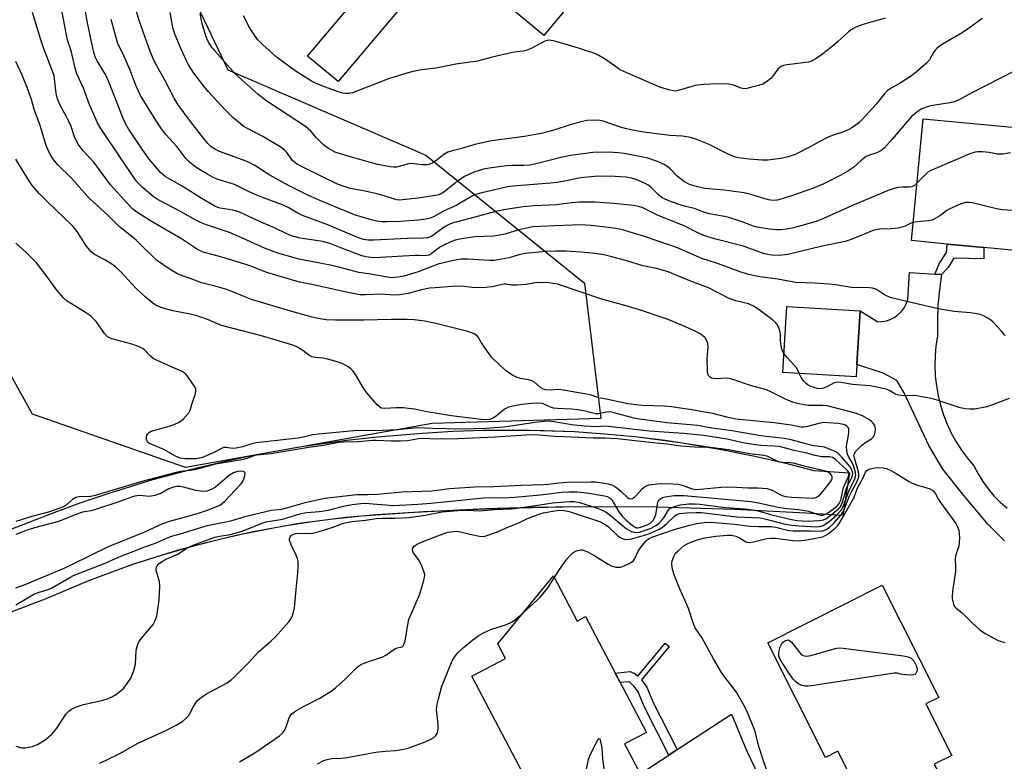
# Model space of a CAD drawing. Units: inches. Extents: x 1273760 to 1279760, y 481453 to 485454.
# Drawn here: x 1275001 to 1275315, y 484319 to 484555 of the extents above; entities that cross this region are included whole.
import ezdxf

# ---------------------------------------------------------------- set-up
doc = ezdxf.new("R2010")
doc.units = ezdxf.units.IN
doc.header["$MEASUREMENT"] = 0
for name, color, linetype in [('BLDG-Footprint', 5, 'Continuous'), ('CULTRL-Swimming Pool in Ground', 4, 'Continuous'), ('HYDRO-Canal', 164, 'Continuous'), ('HYDRO-Canal polygon', 164, 'Continuous'), ('NTRL-Trees', 3, 'Continuous'), ('TRANS-Driveway', 251, 'Continuous'), ('TRANS-Non Street Sidewalk', 7, 'Continuous'), ('Undefined', 1, 'Continuous')]:
    doc.layers.add(name, color=color, linetype=linetype)

msp = doc.modelspace()

# ---------------------------------------------------------------- linework, layer by layer
at = {"layer": 'BLDG-Footprint', "elevation": 271.47}
msp.add_lwpolyline([(1275183.29, 484568.41), (1275167.94, 484549.93), (1275157.25, 484558.82)], dxfattribs=at)
at = {"layer": 'BLDG-Footprint'}
for points, elevation in [([(1275346.37, 484517.97), (1275344.27, 484495.78), (1275329.56, 484497.18), (1275327.98, 484480.55), (1275307.96, 484482.44), (1275296.37, 484483.54), (1275284.98, 484484.62), (1275288.66, 484523.44)], 233.3), ([(1275267.57, 484445.19), (1275267.33, 484441.25), (1275244, 484442.68), (1275245.29, 484463.67), (1275268.62, 484462.24)], 228.5), ([(1275171.03, 484377.88), (1275178.56, 484363.53), (1275181.25, 484364.94), (1275200.6, 484328.06), (1275193.66, 484324.43), (1275211.26, 484290.89), (1275193.94, 484281.8), (1275176.35, 484315.34), (1275164.46, 484309.11), (1275145.11, 484345.98), (1275155.75, 484351.57), (1275153.3, 484356.25)], 250.06), ([(1275289.57, 484337.18), (1275297.84, 484320.78), (1275292.21, 484317.94), (1275301.07, 484300.34), (1275280.54, 484290), (1275278.7, 484293.64), (1275272.84, 484305.28), (1275271.34, 484308.26), (1275269.09, 484307.13), (1275261.56, 484322.08), (1275257.66, 484320.11), (1275239.27, 484356.63), (1275275.64, 484374.95), (1275293.64, 484339.23)], 229.76)]:
    msp.add_lwpolyline(points, close=True, dxfattribs=dict(at, elevation=elevation))
at = {"layer": 'CULTRL-Swimming Pool in Ground'}
msp.add_lwpolyline([(1275127.04, 484564.36), (1275102.5, 484535.23), (1275092.83, 484543.37), (1275117.38, 484572.5)], close=True, dxfattribs=at)
at = {"layer": 'HYDRO-Canal'}
for points in [[(1274883.36, 484348.78), (1275002.34, 484394.22), (1275011.36, 484397.79), (1275020.46, 484401.14), (1275029.65, 484404.27), (1275043.56, 484408.54), (1275057.62, 484412.31), (1275067.06, 484414.52), (1275076.56, 484416.51), (1275090.89, 484419.06), (1275105.3, 484421.08), (1275114.94, 484422.14), (1275129.42, 484423.35), (1275139.07, 484423.95), (1275148.73, 484424.3), (1275163.23, 484424.34), (1275177.71, 484423.82), (1275187.35, 484423.15), (1275196.97, 484422.23), (1275206.57, 484421.06), (1275220.89, 484418.83), (1275235.11, 484416.05), (1275244.53, 484413.88), (1275253.89, 484411.47), (1275265.2, 484410.73), (1275263.08, 484397.16)], [(1275263.08, 484397.16), (1275253.36, 484397.75), (1275228.65, 484399.05), (1275203.91, 484399.76), (1275179.17, 484399.86), (1275154.43, 484399.37), (1275129.71, 484398.28), (1275109.91, 484396.94), (1275100.02, 484395.89), (1275090.16, 484394.53), (1275075.48, 484391.89), (1275065.76, 484389.75), (1275056.12, 484387.3), (1275046.56, 484384.54), (1275037.1, 484381.48), (1275023.09, 484376.33), (1275009.35, 484370.52), (1274903.3, 484330.42)]]:
    msp.add_lwpolyline(points, dxfattribs=at)
at = {"layer": 'HYDRO-Canal polygon'}
msp.add_lwpolyline([(1274883.36, 484348.78), (1275002.34, 484394.22), (1275011.36, 484397.79), (1275020.46, 484401.14), (1275029.65, 484404.27), (1275043.56, 484408.54), (1275057.62, 484412.31), (1275071.81, 484415.54), (1275081.33, 484417.42), (1275090.89, 484419.06), (1275105.3, 484421.08), (1275114.94, 484422.14), (1275129.42, 484423.35), (1275139.07, 484423.95), (1275148.73, 484424.3), (1275158.39, 484424.39), (1275168.06, 484424.23), (1275177.71, 484423.82), (1275187.35, 484423.15), (1275196.97, 484422.23), (1275211.35, 484420.38), (1275225.64, 484417.97), (1275235.11, 484416.05), (1275244.53, 484413.88), (1275253.89, 484411.47), (1275265.2, 484410.73), (1275263.08, 484397.16), (1275253.36, 484397.75), (1275228.65, 484399.05), (1275203.91, 484399.76), (1275179.17, 484399.86), (1275164.32, 484399.64), (1275149.49, 484399.2), (1275124.77, 484397.99), (1275114.87, 484397.35), (1275104.96, 484396.46), (1275095.09, 484395.25), (1275085.25, 484393.73), (1275070.61, 484390.86), (1275060.93, 484388.56), (1275051.33, 484385.96), (1275037.1, 484381.48), (1275023.09, 484376.33), (1275009.35, 484370.52), (1274903.3, 484330.42)], dxfattribs=at)
at = {"layer": 'NTRL-Trees'}
msp.add_lwpolyline([(1275132.41, 484426.41), (1275053.98, 484412.41), (1275005.27, 484429.33), (1274971.03, 484490.93), (1274964.1, 484514.04), (1274956.72, 484528.79), (1274984.89, 484568.11), (1275029.97, 484596.1), (1275048.92, 484577.79), (1275067.39, 484539), (1275130.47, 484511.82), (1275180.94, 484471.06), (1275186.16, 484428.02)], close=True, dxfattribs=at)
at = {"layer": 'TRANS-Driveway'}
for points in [[(1275314.56, 484389.09), (1275309.36, 484394.28), (1275301.63, 484403.48), (1275294.99, 484411.91), (1275290.46, 484419.41), (1275282.69, 484436.17), (1275280.3, 484440.05), (1275275.96, 484442.4), (1275267.57, 484445.19), (1275268.62, 484462.24), (1275274.27, 484458.76), (1275275.68, 484458.83), (1275277.07, 484459.11), (1275278.39, 484459.58), (1275279.64, 484460.25), (1275280.78, 484461.08), (1275281.77, 484462.08), (1275282.62, 484463.21), (1275283.29, 484464.46), (1275283.77, 484465.78), (1275284.33, 484474.47), (1275292.38, 484473.95), (1275294.55, 484473.81), (1275293.84, 484468.94), (1275293.39, 484464.05), (1275293.2, 484459.14), (1275293.26, 484454.22), (1275292.77, 484451.09), (1275292.49, 484447.93), (1275292.41, 484444.75), (1275292.54, 484441.58), (1275292.89, 484438.43), (1275293.44, 484435.3), (1275294.19, 484432.22), (1275295.15, 484429.2), (1275296.3, 484426.24), (1275297.64, 484423.36), (1275299.18, 484420.59), (1275300.89, 484417.91), (1275302.77, 484415.36), (1275304.82, 484412.94), (1275306.16, 484410.39), (1275307.69, 484407.95), (1275309.38, 484405.62), (1275311.23, 484403.42), (1275313.23, 484401.36), (1275315.38, 484399.45)], [(1275198.64, 484314.93), (1275207.78, 484320.88), (1275210.43, 484322.6), (1275227.69, 484333.84), (1275232.63, 484322.1), (1275236.41, 484314.17)]]:
    msp.add_lwpolyline(points, dxfattribs=at)
at = {"layer": 'TRANS-Non Street Sidewalk'}
for points in [[(1275294.55, 484473.81), (1275292.38, 484473.95), (1275293.92, 484477.49), (1275296.12, 484480.89), (1275296.37, 484483.54), (1275307.96, 484482.45), (1275307.95, 484478.82), (1275298.49, 484479.04), (1275296.63, 484476.11)], [(1275210.43, 484322.6), (1275207.78, 484320.88), (1275199.89, 484336.32), (1275197.99, 484340.99), (1275196.72, 484342.72), (1275195.32, 484344.06), (1275194.93, 484344.23), (1275192.27, 484343.94), (1275190.7, 484346.93), (1275195.42, 484347.44), (1275197.08, 484346.72), (1275197.86, 484345.98), (1275206.59, 484356.52), (1275207.9, 484355.43), (1275199.1, 484344.8), (1275200.75, 484342.53), (1275202.75, 484337.64)]]:
    msp.add_lwpolyline(points, close=True, dxfattribs=at)
at = {"layer": 'Undefined'}
for points, elevation in [([(1275244.37, 484448.69), (1275243.89, 484449.48), (1275243.58, 484450.49), (1275243.34, 484452.65), (1275243.25, 484455.06), (1275243.13, 484455.88), (1275242.75, 484456.95), (1275242.21, 484457.94), (1275241.65, 484458.6), (1275240.75, 484459.36), (1275236.49, 484462.59), (1275234.65, 484463.79), (1275233.16, 484464.45), (1275229.11, 484465.49), (1275227.2, 484466.13), (1275220.33, 484469.62), (1275215.01, 484471.63), (1275207.56, 484474.71), (1275203.81, 484475.71), (1275199.47, 484476.58), (1275194.67, 484478.04), (1275189.64, 484479.44), (1275187.07, 484480.07), (1275183.43, 484480.63), (1275179.72, 484480.98), (1275174.85, 484481.23), (1275171.67, 484481.28), (1275168.46, 484481.12), (1275161.99, 484480.55), (1275160, 484480.13), (1275156.94, 484479.17), (1275152.27, 484478.33), (1275150.64, 484478.31), (1275143.86, 484478.73), (1275141.65, 484478.69), (1275139.22, 484478.27), (1275134.29, 484477.09), (1275132.65, 484476.53), (1275127.99, 484474.69), (1275123.39, 484473.36), (1275121.65, 484472.96), (1275119.62, 484472.79), (1275118.1, 484472.94), (1275112.95, 484473.95), (1275109.07, 484474.52), (1275102.78, 484476.15), (1275100.03, 484476.78), (1275090.09, 484478.72), (1275087.05, 484479.52), (1275083.06, 484480.73), (1275079.12, 484482.22), (1275070.19, 484486.27), (1275067.92, 484487.23), (1275066.09, 484487.89), (1275060.3, 484489.78), (1275058.72, 484490.4), (1275057.24, 484491.15), (1275052.41, 484493.91), (1275045.28, 484497.61), (1275043.65, 484498.63), (1275040.13, 484501.64), (1275039.09, 484502.67), (1275038.28, 484503.65), (1275033.06, 484511.27), (1275027.04, 484520.34), (1275025.89, 484522.28), (1275023.31, 484528.16), (1275021.49, 484533.13), (1275019.38, 484537.7), (1275018.97, 484539.05), (1275017.57, 484545.03), (1275016.44, 484548.39), (1275014.23, 484560.05)], 228), ([(1275286.71, 484502.9), (1275285.9, 484502.21), (1275285.01, 484501.74), (1275284.26, 484501.63), (1275282.07, 484501.64), (1275280.59, 484501.5), (1275279.48, 484501.22), (1275277.6, 484500.57), (1275266.18, 484495.78), (1275256.99, 484491.63), (1275254.66, 484490.76), (1275247.39, 484488.65), (1275245.25, 484488.24), (1275243.38, 484488.05), (1275242.03, 484488.07), (1275239.75, 484488.29), (1275235.78, 484488.88), (1275234.37, 484489.31), (1275231.1, 484490.6), (1275226.85, 484491.94), (1275225.42, 484492.29), (1275220.56, 484493.19), (1275218.59, 484493.78), (1275215.9, 484494.83), (1275213.08, 484495.45), (1275211.64, 484495.87), (1275208.27, 484497.08), (1275206.63, 484497.79), (1275205.68, 484498.29), (1275204.4, 484499.27), (1275202.07, 484501.69), (1275201.03, 484502.42), (1275199.99, 484502.94), (1275197.56, 484503.95), (1275195.9, 484504.47), (1275194.19, 484504.78), (1275190.67, 484505.07), (1275185.41, 484505.12), (1275180.74, 484504.75), (1275179.01, 484504.51), (1275175.25, 484503.63), (1275172.08, 484503.15), (1275170.06, 484502.92), (1275158.17, 484501.99), (1275156.39, 484501.71), (1275154.17, 484501.23), (1275148.22, 484499.88), (1275146.25, 484499.31), (1275144.94, 484498.7), (1275140.1, 484495.81), (1275136.26, 484494.1), (1275132.91, 484492.22), (1275131.83, 484491.82), (1275130.45, 484491.43), (1275128.13, 484491.12), (1275122.24, 484490.71), (1275118.17, 484490.58), (1275116.43, 484490.59), (1275114.75, 484490.8), (1275113.03, 484491.24), (1275107.72, 484492.88), (1275096.75, 484497.43), (1275092.86, 484499.14), (1275086.53, 484502.29), (1275080.83, 484505.45), (1275075.97, 484508.52), (1275073.98, 484509.63), (1275072.09, 484510.39), (1275064.78, 484512.99), (1275063.25, 484513.74), (1275062.07, 484514.53), (1275061.03, 484515.52), (1275059.66, 484517.2), (1275055.58, 484522.53), (1275051.65, 484527.87), (1275050.4, 484529.96), (1275047.41, 484535.66), (1275044.82, 484540.28), (1275043.81, 484542.32), (1275042.64, 484545.18), (1275040.99, 484549.62), (1275039.24, 484554.67), (1275037.73, 484559.72)], 234), ([(1275171.32, 484377.32), (1275173.72, 484381.04), (1275175.41, 484383.33), (1275176.33, 484384.4), (1275177.12, 484385.17), (1275177.58, 484385.49), (1275178.36, 484385.85), (1275179.71, 484386.19), (1275180.26, 484386.16), (1275180.8, 484386), (1275181.87, 484385.53), (1275184.25, 484384.31), (1275188.44, 484381.67), (1275189.42, 484381.13), (1275190.14, 484380.84), (1275190.9, 484380.67), (1275191.68, 484380.63), (1275192.46, 484380.73), (1275193.53, 484381.12), (1275195.1, 484381.85), (1275195.84, 484382.26), (1275196.48, 484382.77), (1275196.92, 484383.42), (1275198.03, 484385.78), (1275198.67, 484386.75), (1275200.29, 484388.83), (1275200.91, 484389.43), (1275201.47, 484389.8), (1275202.7, 484390.31), (1275209.77, 484392.73), (1275214.04, 484393.97), (1275216.67, 484394.53), (1275218.97, 484394.88), (1275221.28, 484394.95), (1275228.54, 484394.34), (1275233.69, 484393.69), (1275236.26, 484393.58), (1275240.36, 484393.61), (1275241.77, 484393.38), (1275245.96, 484392.4), (1275247.35, 484392.22), (1275252.73, 484392.29), (1275255.91, 484392.12), (1275256.77, 484392.22), (1275257.56, 484392.52), (1275258.76, 484393.28), (1275260.35, 484394.78), (1275262.61, 484397.35), (1275263.43, 484398.68), (1275265.29, 484403.37), (1275265.89, 484404.63), (1275267.7, 484407.91), (1275268.19, 484409.43), (1275268.23, 484410.23), (1275268.09, 484411.06), (1275266.7, 484415.8), (1275266.68, 484416.38), (1275266.8, 484416.8), (1275267.18, 484417.45), (1275267.67, 484418.08), (1275269.02, 484419.43), (1275270.1, 484420.27), (1275272.23, 484421.57), (1275272.8, 484422.11), (1275273.16, 484422.85), (1275273.38, 484423.68), (1275273.48, 484424.54), (1275273.39, 484425.36), (1275273.2, 484425.85), (1275272.77, 484426.53), (1275272.24, 484427.09), (1275271.63, 484427.59), (1275269.34, 484428.9), (1275267.15, 484429.72), (1275258.12, 484432.03), (1275256.72, 484432.14), (1275252.2, 484432.15), (1275250.83, 484432.34), (1275248.59, 484432.82), (1275247.23, 484433.22), (1275245.36, 484433.99), (1275240.17, 484436.52), (1275238.86, 484437.08), (1275236.97, 484437.69), (1275234.03, 484438.38), (1275227.84, 484440.47), (1275227, 484440.69), (1275226.16, 484440.8), (1275222.7, 484440.62), (1275221.87, 484440.71), (1275221.35, 484440.87), (1275220.92, 484441.14), (1275220.42, 484441.71), (1275220.2, 484442.19), (1275220.06, 484443.01), (1275219.98, 484447.1), (1275220.29, 484450.74), (1275220.15, 484451.84), (1275219.75, 484452.9), (1275219.31, 484453.63), (1275218.48, 484454.44), (1275217.52, 484455.11), (1275216.19, 484455.79), (1275212.13, 484457.65), (1275207.25, 484459.61), (1275198.07, 484462.7), (1275192.98, 484464.2), (1275186.72, 484465.84), (1275172.29, 484470.71), (1275169.61, 484471.2), (1275166.78, 484471.29), (1275165.34, 484471.19), (1275162.29, 484470.68), (1275159.44, 484470.49), (1275157.74, 484470.47), (1275155.97, 484470.71), (1275155.21, 484470.74), (1275154.35, 484470.6), (1275151.49, 484469.89), (1275149.5, 484469.69), (1275145.78, 484469.62), (1275142.77, 484470.03), (1275140.2, 484470.09), (1275133.38, 484469.64), (1275131.65, 484469.45), (1275129.06, 484468.99), (1275124.79, 484467.84), (1275122.06, 484467.34), (1275120.61, 484467.31), (1275115.93, 484467.55), (1275111.28, 484467.33), (1275109.57, 484467.39), (1275107.84, 484467.65), (1275104.68, 484468.29), (1275094.67, 484470.54), (1275090.34, 484471.43), (1275088.39, 484471.92), (1275079.83, 484474.48), (1275074.78, 484476.46), (1275072.86, 484477.11), (1275065.51, 484479.36), (1275059.55, 484480.96), (1275057.76, 484481.78), (1275052.64, 484485.17), (1275042.86, 484490.91), (1275038.5, 484493.67), (1275037.24, 484494.63), (1275035.24, 484496.67), (1275030.11, 484502.34), (1275024.75, 484509.57), (1275021.41, 484513.22), (1275019.75, 484515.29), (1275019.34, 484516.05), (1275018.66, 484517.64), (1275017.53, 484520.96), (1275016.87, 484522.53), (1275016.12, 484524.05), (1275014.02, 484527.69), (1275013.28, 484529.46), (1275012.97, 484530.5), (1275012.76, 484531.58), (1275012.32, 484536.11), (1275012.11, 484537.16), (1275011.74, 484538.29), (1275008.73, 484546), (1275007.87, 484548.52), (1275005.32, 484557.27)], 226), ([(1275314.78, 484454.43), (1275313.66, 484455.76), (1275310.91, 484458.75), (1275310.27, 484459.32), (1275309.27, 484459.96), (1275307.94, 484460.65), (1275306.84, 484461.1), (1275305.72, 484461.33), (1275303.72, 484461.59), (1275298.51, 484462.05), (1275294.69, 484462.72), (1275292.05, 484463.24), (1275279.85, 484466.09), (1275278.57, 484466.46), (1275277.02, 484467.1), (1275276.03, 484467.62), (1275273.82, 484469.03), (1275272.61, 484469.44), (1275271.46, 484469.55), (1275265.89, 484469.69), (1275260.81, 484470.58), (1275258.79, 484470.8), (1275254.13, 484471.1), (1275248.14, 484471.25), (1275242.49, 484472.31), (1275236.71, 484473.1), (1275233.07, 484473.85), (1275230.11, 484474.77), (1275223.59, 484477.27), (1275218.23, 484478.88), (1275210.54, 484482.29), (1275208.1, 484483.22), (1275200, 484485.95), (1275193, 484488.05), (1275190.94, 484488.45), (1275188.59, 484488.77), (1275183.01, 484489.42), (1275179.71, 484489.61), (1275171.46, 484489.35), (1275164.52, 484488.97), (1275163.12, 484488.74), (1275160.05, 484488.03), (1275155.59, 484486.72), (1275153.33, 484486.21), (1275151.89, 484486.06), (1275146.11, 484485.83), (1275141.73, 484485.16), (1275139.72, 484484.74), (1275138.38, 484484.28), (1275136.12, 484483.19), (1275135.15, 484482.6), (1275132.08, 484480.41), (1275131.36, 484480.04), (1275130.67, 484479.84), (1275129.82, 484479.8), (1275128.18, 484479.92), (1275126.95, 484479.92), (1275115.95, 484479.23), (1275113.89, 484479.19), (1275111.36, 484479.47), (1275110.07, 484479.77), (1275103.35, 484482.29), (1275100.21, 484483.55), (1275098.36, 484484.14), (1275096.96, 484484.42), (1275090.46, 484485.43), (1275087.72, 484486.17), (1275086.15, 484486.81), (1275082.31, 484488.7), (1275078.27, 484490.36), (1275070.97, 484493.77), (1275069.13, 484494.33), (1275064.99, 484494.96), (1275064.21, 484495.18), (1275063.25, 484495.57), (1275058.9, 484498.15), (1275052.94, 484502.01), (1275049.01, 484504.17), (1275047.51, 484505.08), (1275046.05, 484506.35), (1275042.38, 484510.58), (1275040.35, 484513.37), (1275035.85, 484520.22), (1275034.81, 484521.95), (1275034.09, 484523.52), (1275030.33, 484533.25), (1275029.01, 484536.44), (1275028.31, 484537.83), (1275025.84, 484541.84), (1275025.2, 484543.11), (1275024.85, 484544.16), (1275024.33, 484546.45), (1275022.79, 484553.98), (1275022.17, 484557.5)], 230), ([(1275317.65, 484538.59), (1275304.2, 484531.64), (1275299.91, 484529.28), (1275298.59, 484528.84), (1275297.22, 484528.52), (1275290.99, 484527.55), (1275289.62, 484527.15), (1275288.29, 484526.62), (1275287.05, 484525.87), (1275285.01, 484524.13), (1275283.82, 484522.8), (1275278.88, 484516.88), (1275276.28, 484514.1), (1275275.18, 484513.19), (1275273.98, 484512.6), (1275271.34, 484511.71), (1275270.57, 484511.35), (1275269.14, 484510.32), (1275266.59, 484508.04), (1275264.69, 484506.74), (1275262.46, 484505.42), (1275257.03, 484502.73), (1275253.81, 484501.32), (1275246.82, 484498.85), (1275243.82, 484497.9), (1275242.2, 484497.53), (1275240.87, 484497.44), (1275239.47, 484497.6), (1275233.87, 484499.33), (1275231.73, 484499.79), (1275225.36, 484500.67), (1275219.25, 484501.25), (1275216.55, 484501.82), (1275214.33, 484502.54), (1275212.78, 484503.36), (1275210.39, 484505.11), (1275208.27, 484507.41), (1275207.47, 484508.13), (1275206.02, 484508.99), (1275204.17, 484509.81), (1275201.07, 484510.88), (1275199.04, 484511.33), (1275193.54, 484512.32), (1275191.65, 484512.55), (1275188.49, 484512.8), (1275183.6, 484512.67), (1275176.49, 484511.71), (1275173.4, 484511.04), (1275166, 484509.14), (1275163.56, 484508.69), (1275161.62, 484508.53), (1275158, 484508.49), (1275156.25, 484508.39), (1275151.33, 484507.8), (1275148.8, 484507.33), (1275145.72, 484506.38), (1275142.55, 484504.88), (1275140.4, 484503.39), (1275136.16, 484500.06), (1275135.28, 484499.52), (1275134.54, 484499.24), (1275133.43, 484498.99), (1275127.95, 484498.1), (1275122.99, 484497.56), (1275122.12, 484497.53), (1275121.25, 484497.62), (1275120.44, 484497.81), (1275116.82, 484499), (1275114.89, 484499.55), (1275111.18, 484500.35), (1275106.38, 484501.21), (1275104.4, 484501.8), (1275102.33, 484502.56), (1275091.9, 484507.69), (1275089.32, 484509.07), (1275088.62, 484509.58), (1275087.98, 484510.18), (1275086.17, 484512.67), (1275085.45, 484513.43), (1275084.61, 484514.12), (1275078.55, 484517.79), (1275073.46, 484520.37), (1275072.32, 484521.08), (1275071.43, 484521.75), (1275069.07, 484523.79), (1275066.64, 484526.11), (1275061.29, 484531.98), (1275059.81, 484533.78), (1275056.65, 484537.91), (1275054.94, 484540.57), (1275054.38, 484541.6), (1275052.63, 484545.38), (1275050.52, 484550.3), (1275049.94, 484552.43), (1275049.09, 484557.19)], 236), ([(1275307.45, 484555.32), (1275303.75, 484552.56), (1275301.08, 484550.79), (1275299.1, 484549.55), (1275295.09, 484547.31), (1275293.91, 484546.52), (1275293.03, 484545.82), (1275292.49, 484545.25), (1275291.97, 484544.46), (1275290.7, 484542.17), (1275289.73, 484541.08), (1275286.59, 484538.35), (1275284.96, 484537.11), (1275281.38, 484534.7), (1275278.25, 484533.01), (1275277.19, 484532.26), (1275276.25, 484531.25), (1275273.72, 484528.08), (1275269.28, 484523.18), (1275268.09, 484522.04), (1275265.99, 484520.48), (1275265, 484519.95), (1275263.71, 484519.39), (1275260.08, 484518.21), (1275258.26, 484517.5), (1275256.5, 484516.59), (1275252.76, 484514.43), (1275247.97, 484511.99), (1275245.74, 484511.31), (1275243.44, 484510.8), (1275241.75, 484510.51), (1275239.23, 484510.24), (1275237.49, 484510.24), (1275233.37, 484510.52), (1275229.93, 484510.95), (1275228.62, 484511.34), (1275226.47, 484512.28), (1275220.58, 484515.18), (1275216.3, 484516.93), (1275214.64, 484517.5), (1275212.08, 484517.85), (1275208.1, 484518.11), (1275205.62, 484518.38), (1275199.81, 484519.19), (1275196.25, 484519.79), (1275194.27, 484520.19), (1275192.42, 484520.71), (1275186.87, 484522.68), (1275185.75, 484522.85), (1275183.76, 484522.92), (1275181.77, 484522.86), (1275179.77, 484522.43), (1275176.08, 484521.42), (1275171.48, 484519.9), (1275167.62, 484518.8), (1275161.79, 484517.81), (1275151.37, 484516.39), (1275145.98, 484515.2), (1275141.82, 484513.95), (1275138.5, 484513.09), (1275137.42, 484512.73), (1275136.19, 484512.05), (1275134, 484510.33), (1275132.63, 484509.4), (1275131.66, 484508.91), (1275130.88, 484508.73), (1275129.23, 484508.72), (1275126.6, 484509.07), (1275125.44, 484509.12), (1275124.59, 484508.97), (1275121.11, 484508.02), (1275120.28, 484507.98), (1275119.11, 484508.11), (1275116.18, 484508.6), (1275115.06, 484508.87), (1275104.53, 484511.81), (1275101.62, 484512.77), (1275099.41, 484513.91), (1275097.87, 484515.09), (1275095.64, 484517.39), (1275093.83, 484519.51), (1275092.17, 484520.99), (1275081.07, 484528.13), (1275079.46, 484529.28), (1275077.01, 484531.2), (1275069.61, 484537.84), (1275062.48, 484545.96), (1275061.25, 484547.84), (1275060.67, 484549.15), (1275059.3, 484553.65), (1275058.61, 484556.97)], 238), ([(1275276.6, 484555.39), (1275269.13, 484553.31), (1275267.07, 484552.51), (1275266.12, 484551.93), (1275264.98, 484551.08), (1275261.46, 484547.89), (1275259.88, 484546.56), (1275256.67, 484543.98), (1275254.36, 484542.35), (1275253.2, 484541.75), (1275252.22, 484541.43), (1275245.38, 484540.54), (1275244.28, 484540.33), (1275243.51, 484540.06), (1275243.05, 484539.77), (1275242.46, 484539.18), (1275240.74, 484536.9), (1275240.17, 484536.26), (1275238.87, 484535.17), (1275237.67, 484534.45), (1275236.3, 484534.01), (1275233.76, 484533.34), (1275232.63, 484533.09), (1275231.8, 484532.99), (1275230.74, 484533.16), (1275228.32, 484534.09), (1275226.9, 484534.38), (1275223.09, 484534.54), (1275218.74, 484534.37), (1275216.15, 484533.95), (1275211.18, 484532.47), (1275209.88, 484532.25), (1275209.21, 484532.28), (1275208.11, 484532.51), (1275204.86, 484533.5), (1275193.4, 484538.44), (1275192.11, 484539.1), (1275191.17, 484539.69), (1275187.48, 484542.36), (1275185.51, 484543.52), (1275184.23, 484544.15), (1275179.06, 484545.92), (1275174.78, 484547.2), (1275171.02, 484548.22), (1275169.6, 484548.43), (1275169.06, 484548.36), (1275168.31, 484548.08), (1275163.99, 484545.76), (1275162.37, 484545.09), (1275161.51, 484544.95), (1275159.44, 484544.77), (1275158.02, 484544.51), (1275151.51, 484543), (1275146.83, 484541.79), (1275139.94, 484540.75), (1275133.59, 484539.54), (1275129.05, 484538.96), (1275126.43, 484538.5), (1275124.42, 484537.97), (1275118.58, 484536.07), (1275107.09, 484531.69), (1275106.01, 484531.48), (1275104.88, 484531.48), (1275104.03, 484531.6), (1275102.89, 484531.91), (1275098.47, 484533.46), (1275095.56, 484534.65), (1275094.07, 484535.41), (1275088.86, 484538.65), (1275083.19, 484542.79), (1275078.63, 484546.86), (1275076.89, 484548.67), (1275075.87, 484550.06), (1275074.31, 484552.48), (1275072.43, 484556.22)], 240), ([(1275285.52, 484490.35), (1275284.86, 484490.13), (1275282.94, 484489.21), (1275280.77, 484488.61), (1275278.55, 484488.39), (1275274.83, 484488.27), (1275272.98, 484487.92), (1275271.68, 484487.47), (1275265.83, 484484.94), (1275263.86, 484484.34), (1275256.56, 484482.84), (1275245.65, 484480.23), (1275243.69, 484480), (1275241.45, 484479.92), (1275239.74, 484480.13), (1275238.05, 484480.47), (1275236.35, 484481.05), (1275232.42, 484482.57), (1275231.06, 484483.01), (1275222.24, 484485.22), (1275218.58, 484486.37), (1275216.98, 484487.09), (1275212.82, 484489.21), (1275204.13, 484492.75), (1275199.49, 484495.01), (1275198.14, 484495.52), (1275196.42, 484495.82), (1275190.36, 484496.49), (1275184.26, 484496.82), (1275179.22, 484496.89), (1275176.92, 484496.66), (1275172.06, 484495.97), (1275164.86, 484495.72), (1275161.45, 484495.39), (1275155.3, 484494.44), (1275152.26, 484493.82), (1275146.06, 484492.1), (1275140.42, 484490.65), (1275138.81, 484490.15), (1275137.54, 484489.61), (1275136.59, 484489.08), (1275132.32, 484486.05), (1275131.61, 484485.7), (1275130.97, 484485.51), (1275129.55, 484485.39), (1275124.61, 484485.34), (1275113.86, 484484.79), (1275112.07, 484484.76), (1275110.6, 484484.99), (1275108.96, 484485.5), (1275099.2, 484489.64), (1275091.16, 484492.65), (1275089.68, 484493.31), (1275086.81, 484495.06), (1275084.79, 484496.04), (1275078.8, 484498.21), (1275076.63, 484499.06), (1275074.23, 484500.13), (1275070.84, 484501.9), (1275069.54, 484502.5), (1275064.08, 484504.21), (1275063.01, 484504.63), (1275060.75, 484505.84), (1275057.85, 484507.56), (1275056.53, 484508.5), (1275055.04, 484509.77), (1275054.09, 484510.81), (1275051.22, 484514.61), (1275047.62, 484518.56), (1275046.08, 484520.55), (1275044.82, 484522.44), (1275039.63, 484530.81), (1275038.22, 484533.79), (1275036.35, 484538.83), (1275035.21, 484541.54), (1275034.12, 484543.94), (1275032.69, 484546.62), (1275032.27, 484547.65), (1275030.28, 484555.02)], 232), ([(1275071.16, 484318.75), (1275075.99, 484321.56), (1275083.89, 484326.98), (1275084.86, 484327.85), (1275085.46, 484328.66), (1275086.04, 484329.87), (1275086.94, 484332.7), (1275087.44, 484333.54), (1275087.95, 484334.1), (1275089.1, 484334.92), (1275091.3, 484336.26), (1275096.65, 484338.97), (1275100.67, 484341.43), (1275101.8, 484342.33), (1275104.8, 484345.03), (1275108.28, 484348.51), (1275109.15, 484349.26), (1275110.03, 484349.79), (1275111, 484350.22), (1275116.73, 484352.15), (1275117.73, 484352.71), (1275120.59, 484354.67), (1275121.29, 484354.96), (1275122.43, 484355.21), (1275122.86, 484355.37), (1275123.2, 484355.69), (1275123.47, 484356.11), (1275123.84, 484357.11), (1275124.55, 484361.83), (1275125.05, 484364.01), (1275128.38, 484371.86), (1275129.59, 484375.72), (1275130.03, 484377.4), (1275130.1, 484378.23), (1275130.01, 484378.79), (1275129.03, 484381.28), (1275128.09, 484383.16), (1275126.42, 484385.37), (1275126.17, 484386.1), (1275126.28, 484386.82), (1275126.73, 484387.38), (1275127.64, 484388), (1275129.24, 484388.77), (1275136.51, 484391.53), (1275137.59, 484391.85), (1275139.04, 484392.08), (1275140.21, 484392.12), (1275141.07, 484392.02), (1275144.44, 484391.15), (1275147.55, 484390.5), (1275148.39, 484390.45), (1275149.25, 484390.59), (1275153.2, 484391.89), (1275155.79, 484393.06), (1275160.2, 484394.9), (1275162.8, 484396.12), (1275166.54, 484397.52), (1275167.9, 484397.94), (1275169.57, 484398.3), (1275171.52, 484398.66), (1275172.95, 484398.78), (1275174.4, 484398.73), (1275176.09, 484398.39), (1275185.71, 484395.21), (1275187.19, 484394.46), (1275188.58, 484393.55), (1275191.45, 484390.75), (1275192.28, 484390.08), (1275193.19, 484389.65), (1275194.04, 484389.53), (1275195.56, 484389.64), (1275197.06, 484389.97), (1275200.71, 484391.09), (1275202.84, 484391.94), (1275204.73, 484392.81), (1275205.74, 484393.42), (1275207.1, 484394.58), (1275209.56, 484396.95), (1275210.1, 484397.35), (1275211.17, 484397.71), (1275213.49, 484398), (1275216.39, 484398.12), (1275218.15, 484398.08), (1275229.45, 484396.75), (1275236.85, 484396.38), (1275238.27, 484396.11), (1275244.33, 484394.5), (1275246.84, 484394.01), (1275249.17, 484393.81), (1275254.9, 484393.54), (1275255.72, 484393.58), (1275256.88, 484393.92), (1275258.7, 484395.14), (1275261.31, 484397.45), (1275262.6, 484398.84), (1275263.32, 484400.2), (1275265.03, 484404.92), (1275266.97, 484408.77), (1275267.18, 484409.49), (1275267.26, 484410.22), (1275267.09, 484411.33), (1275266.65, 484412.71), (1275266.2, 484413.77), (1275264.93, 484415.86), (1275264.66, 484416.65), (1275264.42, 484417.76), (1275264.32, 484419.16), (1275264.95, 484422.65), (1275265.04, 484423.81), (1275264.99, 484424.63), (1275264.83, 484425.09), (1275264.39, 484425.61), (1275263.99, 484425.86), (1275263.31, 484426.14), (1275261.62, 484426.41), (1275258.4, 484426.65), (1275256.95, 484426.68), (1275255.51, 484426.45), (1275251.48, 484425.32), (1275250.64, 484425.22), (1275249.88, 484425.25), (1275246.7, 484425.89), (1275241.3, 484426.66), (1275229.12, 484427.8), (1275226.59, 484428.28), (1275221.8, 484429.62), (1275219.15, 484429.98), (1275215.69, 484430.62), (1275208.63, 484431.7), (1275206.22, 484431.92), (1275199.26, 484432.17), (1275194.69, 484432.66), (1275188.36, 484434.09), (1275185.47, 484434.56), (1275182.75, 484435.49), (1275181.61, 484435.77), (1275174.16, 484437.06), (1275172.74, 484437.2), (1275169.69, 484437.04), (1275168.47, 484437.15), (1275167.75, 484437.39), (1275167.08, 484437.76), (1275164.97, 484439.54), (1275164.29, 484439.96), (1275163.09, 484440.36), (1275160.58, 484440.78), (1275159.5, 484441.07), (1275157.79, 484441.94), (1275156, 484443.16), (1275154.04, 484444.87), (1275151.3, 484447.54), (1275149.28, 484450.39), (1275148.16, 484452.1), (1275147.19, 484453.77), (1275146.71, 484454.39), (1275145.76, 484454.98), (1275143.8, 484455.67), (1275133.2, 484458.36), (1275130.15, 484458.94), (1275126.7, 484459.37), (1275124.51, 484459.49), (1275119.43, 484459.52), (1275110.69, 484459.33), (1275101.69, 484459.32), (1275098.77, 484459.44), (1275096.18, 484459.79), (1275094.22, 484460.27), (1275087.78, 484462.06), (1275074.99, 484465.93), (1275073.39, 484466.52), (1275067.38, 484469.01), (1275063.41, 484470.16), (1275059.07, 484471.14), (1275055.81, 484472.48), (1275052.72, 484473.5), (1275051.45, 484474.02), (1275049.05, 484475.46), (1275044.77, 484478.43), (1275038.31, 484484.71), (1275036.39, 484486.32), (1275032.96, 484488.98), (1275029.37, 484492.62), (1275023.29, 484498.11), (1275017.63, 484504.55), (1275013.35, 484508.79), (1275011.81, 484510.58), (1275010.88, 484512.04), (1275009.6, 484514.9), (1275007.58, 484521.63), (1275005.81, 484526.33), (1275004.9, 484529.59), (1275003.57, 484533.39), (1275002.02, 484537.34), (1275000, 484541.65)], 224), ([(1275316.5, 484512.61), (1275314.04, 484512.15), (1275312.39, 484512.1), (1275309.65, 484512.64), (1275307.57, 484512.85), (1275306.1, 484512.9), (1275305.23, 484512.79), (1275303.57, 484512.2), (1275290.94, 484506.84), (1275290.21, 484506.37), (1275289.56, 484505.81), (1275286.71, 484502.9)], 234), ([(1275026.54, 484318.34), (1275028.45, 484319.11), (1275033.25, 484321.47), (1275038.78, 484324.65), (1275047.51, 484328.53), (1275051.02, 484330.36), (1275052.95, 484331.59), (1275054.06, 484332.54), (1275054.87, 484333.36), (1275055.35, 484334.06), (1275056.51, 484336.32), (1275057.2, 484337.48), (1275057.7, 484338.12), (1275058.54, 484338.89), (1275059.68, 484339.77), (1275060.66, 484340.4), (1275067.18, 484343.91), (1275068.5, 484344.85), (1275069.58, 484345.81), (1275074.15, 484350.38), (1275077.09, 484353.62), (1275081.25, 484357.2), (1275082.53, 484358.39), (1275086.83, 484363.29), (1275087.51, 484364.24), (1275087.89, 484365.01), (1275088.34, 484366.39), (1275088.59, 484367.76), (1275089.12, 484373.6), (1275089.7, 484378.88), (1275089.8, 484380.62), (1275089.78, 484382.33), (1275089.59, 484383.45), (1275089.16, 484384.54), (1275087.61, 484387.76), (1275087.09, 484389.27), (1275087.08, 484389.75), (1275087.34, 484390.44), (1275087.67, 484390.82), (1275088.35, 484391.22), (1275089.01, 484391.4), (1275089.78, 484391.47), (1275093.23, 484391.42), (1275094.36, 484391.52), (1275095.8, 484391.86), (1275098.92, 484392.79), (1275101.43, 484393.6), (1275103.9, 484394.54), (1275105.16, 484394.91), (1275107, 484395.2), (1275111.22, 484395.63), (1275114.67, 484396.18), (1275116.56, 484396.28), (1275120.69, 484396.23), (1275125.06, 484396.51), (1275130.18, 484397.21), (1275135.67, 484398.25), (1275141.88, 484398.81), (1275143.33, 484398.85), (1275145.65, 484398.69), (1275147.64, 484398.66), (1275152.29, 484399.01), (1275157.66, 484399.26), (1275161.07, 484399.71), (1275170.8, 484401.19), (1275176.04, 484401.62), (1275177.59, 484401.57), (1275179.29, 484401.26), (1275184.74, 484399.61), (1275186.37, 484398.97), (1275187.81, 484398.17), (1275189.14, 484397.25), (1275194.19, 484392.97), (1275195.89, 484392), (1275197.04, 484391.71), (1275198.39, 484391.86), (1275200.01, 484392.31), (1275202.11, 484393.13), (1275203.82, 484394.04), (1275204.67, 484394.73), (1275205.64, 484395.72), (1275206.13, 484396.38), (1275207.57, 484398.72), (1275208.12, 484399.3), (1275208.56, 484399.58), (1275209.84, 484400.09), (1275211.46, 484400.55), (1275214.11, 484400.86), (1275215.95, 484400.89), (1275217.6, 484400.77), (1275225.79, 484399.71), (1275232.03, 484399.2), (1275235.14, 484398.8), (1275236.54, 484398.54), (1275240.12, 484397.44), (1275244.59, 484396.34), (1275246.84, 484395.82), (1275248.64, 484395.54), (1275250.3, 484395.38), (1275252.19, 484395.3), (1275255.57, 484395.52), (1275256.94, 484395.78), (1275257.69, 484396.1), (1275258.4, 484396.52), (1275261.14, 484398.7), (1275261.78, 484399.28), (1275262.34, 484399.93), (1275262.73, 484400.66), (1275263.02, 484401.41), (1275263.95, 484404.7), (1275264.34, 484405.81), (1275266.08, 484409.43), (1275266.27, 484410.48), (1275266.05, 484411.49), (1275265.44, 484412.62), (1275262.87, 484415.61), (1275261.8, 484416.75), (1275261.17, 484417.23), (1275260.43, 484417.62), (1275258.6, 484418.38), (1275257.26, 484418.84), (1275253.36, 484419.44), (1275246.72, 484421.22), (1275244.47, 484421.67), (1275237.06, 484422.5), (1275227.79, 484424.07), (1275221.42, 484424.88), (1275218.58, 484425.5), (1275216.95, 484425.75), (1275207.1, 484426.6), (1275198.39, 484427.75), (1275196.61, 484428.12), (1275190.4, 484429.8), (1275188.99, 484430.09), (1275187.81, 484430.07), (1275185.5, 484429.53), (1275184.58, 484429.48), (1275181.02, 484430.33), (1275178.78, 484430.72), (1275176.81, 484430.94), (1275172.28, 484431.19), (1275171.11, 484431.33), (1275170.09, 484431.65), (1275168.32, 484432.48), (1275167.42, 484432.73), (1275165.98, 484432.87), (1275164.3, 484432.82), (1275160.92, 484432.49), (1275158.08, 484431.98), (1275156.69, 484431.61), (1275155.42, 484430.92), (1275152.85, 484428.74), (1275152, 484428.17), (1275151.33, 484427.86), (1275150.77, 484427.71), (1275149.54, 484427.62), (1275148.07, 484427.73), (1275138.55, 484428.88), (1275130.73, 484430.08), (1275126.92, 484430.92), (1275124.96, 484431.21), (1275123.28, 484431.35), (1275121.13, 484431.39), (1275117.32, 484431.15), (1275116.26, 484431.34), (1275115.57, 484431.8), (1275114.96, 484432.4), (1275111.63, 484436.15), (1275110.63, 484437.62), (1275108.03, 484441.97), (1275107.19, 484443.18), (1275106.61, 484443.78), (1275105.75, 484444.48), (1275104.05, 484445.39), (1275102.2, 484446.09), (1275098.82, 484447.02), (1275097.66, 484447.21), (1275095.29, 484447.4), (1275094.14, 484447.64), (1275093.16, 484448.15), (1275091.34, 484449.63), (1275090.15, 484450.43), (1275089.14, 484450.96), (1275087.77, 484451.46), (1275078.09, 484454.31), (1275066.24, 484457.36), (1275064.85, 484457.85), (1275060.91, 484459.51), (1275057.3, 484460.76), (1275054.96, 484461.32), (1275049.96, 484462.3), (1275046.81, 484463.08), (1275045.31, 484463.65), (1275044.12, 484464.33), (1275041.17, 484466.69), (1275038.28, 484469.42), (1275036.87, 484470.82), (1275033.33, 484474.66), (1275031.66, 484476.27), (1275030.47, 484477.14), (1275028.46, 484478.41), (1275024.97, 484480.19), (1275023.89, 484481.05), (1275022.12, 484483.32), (1275019.5, 484487.5), (1275018.25, 484489.13), (1275009.7, 484497.24), (1275007.48, 484499.55), (1275005.19, 484502.18), (1275003.74, 484504.28), (1275000, 484510.5)], 222), ([(1275329.54, 484496.94), (1275328.91, 484495.26), (1275328.39, 484494.3), (1275328.06, 484493.95), (1275327.67, 484493.71), (1275326.67, 484493.54), (1275313.79, 484494.41), (1275312.06, 484494.75), (1275304.38, 484496.66), (1275303.24, 484496.81), (1275302.13, 484496.77), (1275300.45, 484496.23), (1275296.92, 484494.67), (1275296.19, 484494.22), (1275294.72, 484493.02), (1275293.99, 484492.52), (1275292.46, 484491.65), (1275291.41, 484491.16), (1275290.31, 484490.9), (1275286.9, 484490.6), (1275285.52, 484490.35)], 232), ([(1275000, 484323.71), (1275001.89, 484323.22), (1275002.87, 484323.14), (1275005.18, 484323.59), (1275006.02, 484323.86), (1275006.83, 484324.21), (1275009.31, 484325.75), (1275010.57, 484326.74), (1275011.37, 484327.5), (1275013.02, 484329.43), (1275016, 484334), (1275016.79, 484334.81), (1275017.67, 484335.49), (1275018.97, 484336.1), (1275021.45, 484336.93), (1275027.38, 484338.25), (1275029.34, 484338.9), (1275030.71, 484339.5), (1275031.73, 484340.06), (1275033.07, 484341.08), (1275034.3, 484342.21), (1275035.4, 484343.6), (1275036.54, 484345.33), (1275037.03, 484346.41), (1275037.52, 484347.81), (1275038.02, 484349.82), (1275038.3, 484354.24), (1275038.56, 484355.4), (1275038.94, 484356.51), (1275039.36, 484357.26), (1275040.04, 484358.18), (1275043.67, 484362.41), (1275044.2, 484363.45), (1275044.78, 484365.12), (1275045.05, 484366.53), (1275045.55, 484370.26), (1275045.81, 484374.65), (1275045.7, 484376.09), (1275044.65, 484379.62), (1275044.67, 484380.48), (1275044.96, 484381.13), (1275045.58, 484381.88), (1275046.47, 484382.52), (1275048.2, 484383.43), (1275051.48, 484384.77), (1275052.4, 484385.35), (1275053.84, 484386.41), (1275054.84, 484386.98), (1275056.41, 484387.65), (1275063.26, 484390.19), (1275064.73, 484390.54), (1275068.31, 484391.07), (1275070.91, 484391.78), (1275072.87, 484392.43), (1275078.02, 484394.6), (1275079.65, 484395.14), (1275084.84, 484395.91), (1275090.03, 484397.53), (1275091.33, 484397.87), (1275092.61, 484398.06), (1275096.45, 484398.42), (1275099.48, 484398.87), (1275100.96, 484399.21), (1275104.2, 484400.13), (1275106.94, 484400.61), (1275109.76, 484400.93), (1275111.12, 484401), (1275120.18, 484400.36), (1275127.87, 484400.73), (1275131.98, 484401.02), (1275148.91, 484402.75), (1275150.68, 484402.81), (1275155.28, 484402.78), (1275158.57, 484402.93), (1275166.91, 484403.68), (1275173.71, 484404.5), (1275175.96, 484404.68), (1275178.52, 484404.62), (1275181.68, 484404.37), (1275187.32, 484403.36), (1275188.13, 484403.16), (1275188.75, 484402.9), (1275189.13, 484402.64), (1275189.63, 484402.07), (1275191.88, 484398.34), (1275193.05, 484396.81), (1275194.19, 484395.68), (1275196.17, 484393.95), (1275196.83, 484393.48), (1275197.51, 484393.23), (1275198, 484393.22), (1275198.77, 484393.36), (1275200.67, 484394.04), (1275201.91, 484394.68), (1275202.72, 484395.42), (1275203.25, 484396.35), (1275203.6, 484397.36), (1275204.28, 484401.32), (1275204.6, 484401.97), (1275205.08, 484402.47), (1275205.73, 484402.84), (1275206.56, 484403.09), (1275209.5, 484403.52), (1275212.69, 484403.47), (1275233.89, 484401.61), (1275235.72, 484401.31), (1275243.11, 484399.69), (1275245.41, 484399.38), (1275249.12, 484399.08), (1275250.52, 484398.87), (1275252.18, 484398.46), (1275255.3, 484397.44), (1275256.15, 484397.26), (1275256.65, 484397.25), (1275257.45, 484397.42), (1275258.56, 484398.07), (1275261.08, 484399.95), (1275261.69, 484400.52), (1275262.01, 484400.94), (1275262.45, 484402.05), (1275263.08, 484405.07), (1275263.34, 484406), (1275264.84, 484409.35), (1275265.14, 484410.35), (1275265.07, 484410.85), (1275264.52, 484411.59), (1275261.05, 484414.74), (1275260.36, 484415.27), (1275259.84, 484415.54), (1275258.87, 484415.78), (1275256.32, 484415.85), (1275254.89, 484416.08), (1275253.77, 484416.35), (1275251.72, 484417.01), (1275247.64, 484417.86), (1275242.98, 484419.05), (1275241.12, 484419.24), (1275237.12, 484419.41), (1275234.57, 484419.7), (1275231.34, 484420.27), (1275226.29, 484421.46), (1275218.87, 484422.64), (1275212.52, 484423.2), (1275201.46, 484423.93), (1275188.59, 484425.48), (1275187.43, 484425.51), (1275184.81, 484425.33), (1275180.79, 484425.58), (1275176.93, 484426.03), (1275171.14, 484426.99), (1275169.55, 484427.12), (1275168.14, 484427.07), (1275165.21, 484426.72), (1275155.21, 484425.26), (1275149.38, 484424.79), (1275141.69, 484424.63), (1275132.42, 484424.82), (1275127.8, 484425.07), (1275121.57, 484424.38), (1275114.26, 484424.07), (1275108.74, 484424.13), (1275096.26, 484423.05), (1275094.5, 484422.8), (1275091.43, 484422.07), (1275089.83, 484421.79), (1275076.42, 484420.26), (1275075.04, 484419.94), (1275072.1, 484418.99), (1275070.06, 484418.56), (1275068.89, 484418.47), (1275066.88, 484418.75), (1275066.12, 484418.72), (1275065.39, 484418.45), (1275063.18, 484417.29), (1275060.86, 484416.23), (1275059.34, 484415.61), (1275058.34, 484415.33), (1275057.19, 484415.2), (1275053.89, 484415.19), (1275053.07, 484415.23), (1275052.27, 484415.38), (1275050.95, 484415.95), (1275047.09, 484418.09), (1275042.45, 484420.05), (1275042.02, 484420.37), (1275041.72, 484420.78), (1275041.57, 484421.28), (1275041.54, 484422.09), (1275041.67, 484422.61), (1275041.94, 484423.08), (1275042.55, 484423.67), (1275043.04, 484423.96), (1275044.15, 484424.34), (1275048.77, 484425.52), (1275050.37, 484426.14), (1275051.91, 484426.87), (1275052.63, 484427.34), (1275053.29, 484427.94), (1275055.07, 484429.93), (1275055.59, 484430.96), (1275056.22, 484433.22), (1275057.09, 484435.87), (1275057.28, 484436.86), (1275057.22, 484437.36), (1275056.89, 484438.1), (1275054.59, 484441.44), (1275053.86, 484442.3), (1275052.94, 484442.93), (1275048.71, 484444.73), (1275044.73, 484446.58), (1275043.7, 484447.13), (1275042.85, 484447.81), (1275040.91, 484449.81), (1275040.46, 484450.18), (1275039.72, 484450.61), (1275038.39, 484451.18), (1275037.27, 484451.56), (1275030.51, 484453.39), (1275029.74, 484453.68), (1275029.08, 484454.08), (1275028.14, 484455.05), (1275025.48, 484458.87), (1275023.76, 484460.66), (1275021.86, 484461.99), (1275016.31, 484465.34), (1275015.22, 484466.26), (1275012.97, 484468.86), (1275010.3, 484472.69), (1275006.58, 484477.51), (1275003.15, 484480.99), (1275000, 484483.83)], 220), ([(1275249.27, 484442.36), (1275248.78, 484443.42), (1275248.34, 484444.09), (1275245.47, 484447.28), (1275244.37, 484448.69)], 228), ([(1275316.05, 484434.42), (1275310.8, 484432.3), (1275308.94, 484431.74), (1275305.12, 484431.01), (1275303.65, 484431), (1275302.19, 484431.11), (1275300.46, 484431.43), (1275293.49, 484433.78), (1275292.07, 484434.2), (1275290.65, 484434.52), (1275286.05, 484435.28), (1275282.49, 484435.23), (1275280.81, 484435.38), (1275280.02, 484435.68), (1275278.27, 484436.74), (1275277.23, 484437.2), (1275275.04, 484437.81), (1275271.82, 484438.45), (1275266.16, 484438.81), (1275262.5, 484439.48), (1275261.39, 484439.57), (1275260.38, 484439.34), (1275258.2, 484438.17), (1275257.03, 484437.68), (1275256.06, 484437.46), (1275255.01, 484437.52), (1275253.87, 484437.85), (1275252.75, 484438.29), (1275251.97, 484438.71), (1275251.52, 484439.06), (1275250.71, 484439.88), (1275250.17, 484440.56), (1275249.75, 484441.28), (1275249.27, 484442.36)], 228), ([(1275000, 484368.65), (1275005.72, 484372.08), (1275007.35, 484372.76), (1275009.98, 484373.49), (1275011.08, 484373.91), (1275012.35, 484374.59), (1275017.1, 484377.39), (1275018.49, 484378.12), (1275027.81, 484381.72), (1275033.37, 484384.15), (1275036.96, 484385.6), (1275040.99, 484387.16), (1275044.41, 484388.27), (1275049.22, 484390.4), (1275053.05, 484391.48), (1275056.76, 484392.7), (1275060.95, 484393.89), (1275063.55, 484394.48), (1275068.41, 484395.39), (1275073.22, 484396.9), (1275079.54, 484398.44), (1275081.22, 484398.77), (1275084.58, 484399.19), (1275085.79, 484399.42), (1275092.41, 484401.41), (1275098.27, 484402.62), (1275108.44, 484403.8), (1275111.96, 484403.77), (1275115.09, 484403.87), (1275122.87, 484404.7), (1275132.38, 484404.98), (1275137.96, 484405.68), (1275146.06, 484406.23), (1275152.03, 484406.31), (1275160.77, 484406.8), (1275167.99, 484406.98), (1275169.38, 484407.1), (1275172.78, 484407.57), (1275175.4, 484407.74), (1275182.95, 484407.82), (1275184.4, 484407.79), (1275185.92, 484407.62), (1275188.44, 484407.19), (1275189.79, 484406.79), (1275190.58, 484406.39), (1275191.25, 484405.92), (1275192.51, 484404.86), (1275194.61, 484402.83), (1275195.03, 484402.54), (1275195.47, 484402.39), (1275196.16, 484402.55), (1275196.85, 484402.98), (1275197.45, 484403.55), (1275199.28, 484405.64), (1275199.93, 484406.13), (1275200.63, 484406.54), (1275201.4, 484406.84), (1275202.27, 484407.02), (1275204.05, 484407.23), (1275205.53, 484407.29), (1275209.04, 484407.24), (1275210.72, 484407.07), (1275212.3, 484406.68), (1275214.88, 484405.68), (1275216.27, 484405.45), (1275217.68, 484405.48), (1275224.39, 484406.1), (1275226.43, 484406.21), (1275229.32, 484406.18), (1275232.94, 484405.9), (1275236.12, 484405.95), (1275237.55, 484405.87), (1275238.94, 484405.69), (1275240.03, 484405.43), (1275240.81, 484405.09), (1275243.34, 484403.72), (1275244.1, 484403.41), (1275244.86, 484403.21), (1275246.88, 484402.99), (1275253.41, 484402.63), (1275254.23, 484402.74), (1275254.74, 484402.92), (1275255.42, 484403.37), (1275256.22, 484404.16), (1275259.18, 484407.81), (1275259.7, 484408.77), (1275259.76, 484409.4), (1275259.55, 484409.99), (1275259.06, 484410.49), (1275258.4, 484410.89), (1275257.59, 484411.19), (1275251.26, 484412.74), (1275247.45, 484413.83), (1275246.38, 484413.94), (1275243.97, 484413.99), (1275242.96, 484414.14), (1275242.04, 484414.48), (1275239.31, 484415.88), (1275237.97, 484416.25), (1275233.54, 484416.75), (1275226.79, 484417.99), (1275221.89, 484418.66), (1275220.13, 484418.81), (1275215.93, 484418.9), (1275211.58, 484419.19), (1275207.1, 484419.79), (1275202.69, 484420.22), (1275197.04, 484420.94), (1275191.32, 484421.49), (1275187.35, 484421.75), (1275183.71, 484421.77), (1275174.33, 484422.19), (1275171.46, 484422.24), (1275166.55, 484422.7), (1275164.27, 484422.76), (1275162.33, 484422.7), (1275152.52, 484422.05), (1275140.62, 484421.53), (1275134.05, 484421.45), (1275129.42, 484421.68), (1275128.11, 484421.53), (1275124.6, 484420.94), (1275122.32, 484420.79), (1275119.44, 484420.76), (1275114.59, 484421.04), (1275113.43, 484421.03), (1275108.95, 484420.61), (1275104.21, 484420.48), (1275102.74, 484420.37), (1275097.91, 484419.41), (1275093.23, 484418.8), (1275081.06, 484416.73), (1275076.67, 484416.34), (1275075.74, 484416.12), (1275073.54, 484415.31), (1275071.9, 484414.89), (1275063.51, 484413.49), (1275056.89, 484411.7), (1275055.49, 484411.47), (1275052.48, 484411.13), (1275050.96, 484410.85), (1275040.11, 484407.99), (1275025.21, 484403.45), (1275023.81, 484403.22), (1275020.1, 484403.02), (1275019.07, 484402.84), (1275017.97, 484402.26), (1275015.96, 484400.42), (1275015.04, 484399.89), (1275013.99, 484399.43), (1275010.69, 484398.26), (1275005.09, 484396.81), (1275000, 484395.23)], 218), ([(1275000, 484374.06), (1275002.96, 484375.18), (1275015.35, 484380.38), (1275017.83, 484381.52), (1275029.44, 484387.23), (1275041.01, 484391.96), (1275046.69, 484394.62), (1275048.85, 484395.37), (1275054.78, 484396.9), (1275058.77, 484398.06), (1275060.91, 484398.82), (1275064.84, 484400.43), (1275065.6, 484400.91), (1275066.48, 484401.71), (1275071.34, 484406.85), (1275071.84, 484407.52), (1275072.37, 484408.53), (1275072.86, 484409.82), (1275072.94, 484410.51), (1275072.89, 484410.7), (1275072.61, 484410.98), (1275072.17, 484411.15), (1275071.73, 484411.2), (1275070.52, 484411.1), (1275069.21, 484410.7), (1275068, 484409.93), (1275063.51, 484406.18), (1275062.31, 484405.49), (1275060.81, 484404.91), (1275059.46, 484404.81), (1275057.24, 484405.04), (1275053.36, 484406.1), (1275052.24, 484406.31), (1275051.17, 484406.32), (1275050.11, 484406.16), (1275048.61, 484405.6), (1275046.06, 484404.16), (1275044.17, 484403.48), (1275042.52, 484403.15), (1275039.27, 484403.47), (1275038.48, 484403.43), (1275037.41, 484403.19), (1275032.45, 484401.33), (1275025.33, 484399), (1275023.96, 484398.64), (1275021.2, 484398.16), (1275020.18, 484397.88), (1275013.54, 484395.17), (1275005.87, 484393.24), (1275003.54, 484392.46), (1275000, 484391.08)], 216), ([(1275240.4, 484311.79), (1275237.88, 484319.02), (1275236.5, 484323.26), (1275235.15, 484328.67), (1275232.53, 484334.94), (1275231.43, 484337.16), (1275229.43, 484340.63), (1275227.94, 484342.71), (1275225.49, 484345.76), (1275224.5, 484347.15), (1275221.99, 484351.48), (1275218.26, 484358.28), (1275216.16, 484361.39), (1275215.45, 484363), (1275214.03, 484367.48), (1275210.85, 484374.72), (1275209.36, 484378.52), (1275208.84, 484380.48), (1275208.67, 484381.89), (1275208.79, 484382.73), (1275209.32, 484384.09), (1275209.91, 484385.11), (1275210.68, 484385.92), (1275212.66, 484387.54), (1275214.07, 484388.34), (1275216.76, 484389.38), (1275219.24, 484390), (1275222.74, 484390.57), (1275226.31, 484390.91), (1275227.74, 484390.87), (1275229.08, 484390.55), (1275230.21, 484390), (1275232.31, 484388.78), (1275232.79, 484388.59), (1275233.3, 484388.51), (1275234.68, 484388.7), (1275238.9, 484389.78), (1275240.31, 484389.96), (1275241.67, 484389.95), (1275247.26, 484389.18), (1275248.94, 484389.11), (1275251.71, 484389.38), (1275256.16, 484390.18), (1275257, 484390.42), (1275257.75, 484390.82), (1275258.45, 484391.3), (1275260.48, 484392.87), (1275261.44, 484393.82), (1275262.22, 484394.93), (1275263.38, 484396.86), (1275264.79, 484399.56), (1275266.56, 484402.49), (1275266.89, 484403.24), (1275267.93, 484406.14), (1275269.59, 484409.09), (1275270.37, 484410.88), (1275270.75, 484411.44), (1275271.35, 484411.86), (1275272.73, 484412.22), (1275274.2, 484412.36), (1275275.96, 484412.28), (1275277.07, 484412.04), (1275278.36, 484411.49), (1275280.11, 484410.48), (1275283.98, 484408.04), (1275285.23, 484407.4), (1275286.89, 484406.8), (1275290.56, 484405.68), (1275291.77, 484405.11), (1275292.51, 484404.28), (1275293.57, 484402.26), (1275294.19, 484401.3), (1275299.11, 484394.56), (1275299.66, 484393.57), (1275300.01, 484392.5), (1275300.19, 484391.43), (1275300.26, 484390.1), (1275300.16, 484388.43), (1275299.99, 484387.34), (1275299.09, 484384.64), (1275298.85, 484383.45), (1275298.99, 484380.63), (1275298.96, 484379.42), (1275298.11, 484373.63), (1275297.91, 484371.67), (1275297.95, 484370.56), (1275298.37, 484368.95), (1275298.69, 484368.2), (1275299.15, 484367.6), (1275301.13, 484366.17), (1275304.18, 484363.06), (1275306.77, 484360.74), (1275308.45, 484359.61), (1275312.54, 484357.35), (1275313.33, 484357.07), (1275314.68, 484356.75)], 228), ([(1275161.36, 484366.1), (1275165.92, 484370.23), (1275166.95, 484371.27), (1275169.3, 484374.15), (1275171.32, 484377.32)], 226), ([(1275095.97, 484318.07), (1275098.01, 484319.17), (1275099.06, 484319.5), (1275100.42, 484319.78), (1275103.73, 484319.91), (1275105.39, 484320.12), (1275114.51, 484321.84), (1275117.44, 484322.11), (1275120.78, 484322.29), (1275122.72, 484322.59), (1275124.37, 484322.96), (1275125.68, 484323.37), (1275130.23, 484325.11), (1275132.25, 484326), (1275132.93, 484326.42), (1275133.53, 484327.01), (1275134.01, 484327.7), (1275134.3, 484328.47), (1275134.37, 484329.3), (1275134.31, 484330.73), (1275133.82, 484335.33), (1275133.99, 484337.04), (1275134.42, 484338.81), (1275135.56, 484342.75), (1275136.03, 484344.12), (1275138.86, 484350.87), (1275139.61, 484352.19), (1275140.72, 484353.47), (1275142.41, 484355.06), (1275145.34, 484357.53), (1275147.33, 484358.97), (1275148.81, 484359.78), (1275151.14, 484360.86), (1275156.12, 484362.46), (1275157.7, 484363.15), (1275158.91, 484363.92), (1275161.36, 484366.1)], 226), ([(1275181.39, 484315.31), (1275182.22, 484319.49), (1275182.66, 484320.59), (1275184.79, 484324.96), (1275185.31, 484325.89), (1275185.64, 484326.19), (1275185.8, 484326.02), (1275185.94, 484325.63), (1275186.42, 484323.16), (1275186.7, 484319.67), (1275187.13, 484315.89)], 228)]:
    msp.add_lwpolyline(points, dxfattribs=dict(at, elevation=elevation))
at = {"layer": 'Undefined', "elevation": 230}
msp.add_lwpolyline([(1275251.55, 484352.33), (1275252.96, 484352.6), (1275260.65, 484354.82), (1275261.8, 484354.97), (1275263.27, 484354.87), (1275282.44, 484352.42), (1275283.91, 484352.16), (1275284.87, 484351.7), (1275285.68, 484350.85), (1275286.46, 484349.38), (1275286.67, 484348.66), (1275286.73, 484348.03), (1275286.63, 484347.51), (1275286.33, 484346.85), (1275286.02, 484346.54), (1275285.58, 484346.37), (1275284.79, 484346.31), (1275283.09, 484346.41), (1275281.5, 484346.6), (1275280.54, 484346.9), (1275279.51, 484346.9), (1275253.16, 484342.92), (1275251.97, 484342.78), (1275251.12, 484342.79), (1275250.12, 484343.01), (1275248.91, 484343.58), (1275248.02, 484344.24), (1275247.29, 484345.03), (1275246.01, 484346.83), (1275243.2, 484351.31), (1275242.77, 484352.5), (1275242.74, 484353.64), (1275243.22, 484355.29), (1275243.86, 484356.56), (1275244.21, 484356.95), (1275244.84, 484357.35), (1275245.28, 484357.49), (1275245.69, 484357.5), (1275246.28, 484357.24), (1275246.88, 484356.66), (1275249.08, 484353.79), (1275249.87, 484352.93), (1275250.31, 484352.62), (1275250.78, 484352.43)], close=True, dxfattribs=at)

doc.saveas('drawing.dxf')
